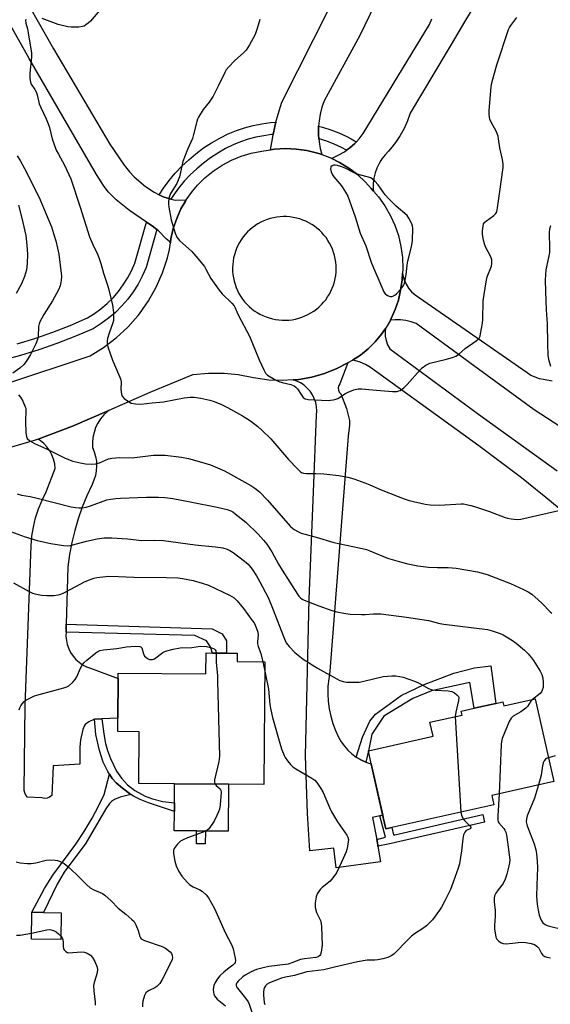
# Model space of a CAD drawing. Units: inches. Extents: x 1297762 to 1303762, y 517449 to 521450.
# Drawn here: x 1299808 to 1300006, y 519285 to 519654 of the extents above; entities that cross this region are included whole.
import ezdxf

# ---------------------------------------------------------------- set-up
doc = ezdxf.new("R2010")
doc.units = ezdxf.units.IN
doc.header["$MEASUREMENT"] = 0
for name, color, linetype in [('BLDG-Footprint', 5, 'Continuous'), ('CULTRL-Pad', 6, 'Continuous'), ('TRANS-Non Street Sidewalk', 7, 'Continuous'), ('TRANS-Road', 130, 'Continuous'), ('TRANS-Street Sidewalk', 7, 'Continuous'), ('Undefined', 1, 'Continuous')]:
    doc.layers.add(name, color=color, linetype=linetype)

msp = doc.modelspace()

# ---------------------------------------------------------------- linework, layer by layer
at = {"layer": 'BLDG-Footprint'}
for points, elevation in [([(1299899.39, 519413.1), (1299899.04, 519367.09), (1299885.73, 519367.19), (1299865.58, 519367.35), (1299852.18, 519367.45), (1299852.33, 519386.86), (1299844.27, 519386.92), (1299844.31, 519392), (1299844.43, 519406.83), (1299844.44, 519408.8), (1299877.3, 519408.54), (1299877.36, 519416.38), (1299879.72, 519416.36), (1299884.97, 519416.32), (1299888.99, 519416.29), (1299888.96, 519413.18)], 433.6), ([(1300000.67, 519399.17), (1300007.61, 519368.21), (1299984.45, 519363.02), (1299985.22, 519359.56), (1299946.91, 519350.98), (1299944.73, 519350.49), (1299943.76, 519354.81), (1299939.28, 519374.81), (1299938.17, 519379.76), (1299962.39, 519385.19), (1299961.22, 519390.44), (1299973.31, 519393.15), (1299972.99, 519394.59), (1299977.81, 519395.67), (1299985.94, 519397.49), (1299988.54, 519398.07), (1299988.89, 519396.53)], 430.22), ([(1299823.07, 519319.11), (1299822.93, 519309.03), (1299811.94, 519309.18), (1299812.08, 519319.27), (1299816.42, 519319.21)], 437.57)]:
    msp.add_lwpolyline(points, close=True, dxfattribs=dict(at, elevation=elevation))
at = {"layer": 'CULTRL-Pad'}
msp.add_lwpolyline([(1299885.73, 519367.19), (1299885.6, 519349.62), (1299877.2, 519349.69), (1299873.84, 519349.72), (1299865.45, 519349.78), (1299865.5, 519357.07), (1299865.53, 519360.21), (1299865.58, 519367.35)], close=True, dxfattribs=at)
at = {"layer": 'TRANS-Non Street Sidewalk'}
for points in [[(1299824.94, 519424.2), (1299825.02, 519427.12), (1299879.68, 519425.38), (1299883.44, 519423.59), (1299885.01, 519420.95), (1299884.97, 519416.32), (1299879.72, 519416.36), (1299879.02, 519418.69), (1299877.59, 519420.89), (1299873.11, 519422.98)], [(1299937.2, 519375.5), (1299935.37, 519376.34), (1299933.64, 519377.37), (1299935.97, 519384.8), (1299938.67, 519390.78), (1299940.82, 519393.47), (1299950.48, 519400.48), (1299959.08, 519404.53), (1299970.23, 519408.81), (1299977.89, 519410.83), (1299984.08, 519411.61), (1299985.94, 519397.49), (1299977.81, 519395.67), (1299976.21, 519405.26), (1299961.77, 519402.21), (1299954.87, 519399.32), (1299943.95, 519392.67), (1299939.46, 519385.94), (1299938.17, 519379.76)], [(1299849.2, 519363.44), (1299846.01, 519365.75), (1299843.74, 519367.77), (1299842.25, 519369.36), (1299841.22, 519370.97), (1299840.57, 519371.97), (1299838.8, 519375.55), (1299837.43, 519379.82), (1299836.12, 519385.87), (1299835.52, 519391.62), (1299838.3, 519391.74), (1299839.05, 519386.1), (1299839.7, 519382.5), (1299840.45, 519379.86), (1299841.55, 519376.82), (1299843.76, 519372.09), (1299845.68, 519369.46), (1299847.89, 519367.01), (1299850.72, 519364.87), (1299854.55, 519362.75), (1299857.27, 519361.79), (1299861.22, 519360.79), (1299865.53, 519360.21), (1299865.5, 519357.07), (1299855.78, 519360.23), (1299852.64, 519361.49), (1299850.23, 519362.7)], [(1299849.2, 519363.44), (1299845.14, 519362.32), (1299843.13, 519361.5), (1299841.95, 519360.81), (1299841.21, 519360.02), (1299839.86, 519358), (1299832.33, 519345.14), (1299824.23, 519334.34), (1299821.58, 519329.75), (1299816.42, 519319.21), (1299812.09, 519319.27), (1299816.89, 519328.13), (1299819.92, 519333.18), (1299828.57, 519344.78), (1299831.74, 519349.56), (1299834.76, 519354.5), (1299837.26, 519359.21), (1299839.19, 519363.42), (1299841.22, 519370.97), (1299842.25, 519369.36), (1299843.74, 519367.77), (1299846.01, 519365.75)], [(1299941.75, 519344), (1299941.66, 519344.54), (1299941.29, 519346.52), (1299944.56, 519347.44), (1299942.52, 519355.43), (1299943.57, 519355.66), (1299943.76, 519354.81), (1299944.73, 519350.49), (1299946.91, 519350.98), (1299947.58, 519348.26), (1299948.1, 519348.29), (1299981.05, 519355.89), (1299981.7, 519353), (1299945.62, 519344.75)], [(1299877.2, 519349.69), (1299877.09, 519344.86), (1299873.73, 519344.94), (1299873.84, 519349.72)]]:
    msp.add_lwpolyline(points, close=True, dxfattribs=at)
at = {"layer": 'TRANS-Road'}
for points in [[(1299805.06, 519669.35), (1299820.18, 519642.66), (1299841.29, 519606.93), (1299846.73, 519599.09), (1299848.73, 519596.54), (1299850.4, 519594.69), (1299854.68, 519591.04), (1299857.93, 519588.96), (1299859.82, 519588), (1299861.35, 519587.22), (1299863.84, 519586.41), (1299864.14, 519586.34), (1299865.92, 519585.94), (1299869.96, 519586.09), (1299869.63, 519585.53), (1299867.98, 519582.65), (1299866.36, 519579.04), (1299865.09, 519575.28), (1299864.2, 519571.41), (1299864.01, 519569.97), (1299863.62, 519570.45), (1299862.47, 519571.51), (1299859.61, 519574.42), (1299858.98, 519574.9), (1299857.15, 519576.29), (1299855.08, 519577.7), (1299848.66, 519582.08), (1299843.74, 519586.03), (1299840.66, 519589.06), (1299838.91, 519591.49), (1299836.36, 519595.55), (1299811.07, 519638.99), (1299780.31, 519693.83)], [(1299983.48, 519668.11), (1299974.19, 519652.69), (1299969.19, 519644.25), (1299967.3, 519641.07), (1299953.89, 519618.47), (1299952.81, 519615.6), (1299951.53, 519612.82), (1299950.04, 519610.15), (1299948.37, 519607.59), (1299946.5, 519605.17), (1299945.74, 519604.32), (1299944.46, 519602.88), (1299943.24, 519601.36), (1299942.88, 519600.79), (1299942.19, 519599.72), (1299941.42, 519598.13), (1299941.34, 519597.96), (1299940.69, 519596.12), (1299940.25, 519594.22), (1299940.02, 519592.28), (1299940.01, 519590.33), (1299940.12, 519589.29), (1299939.21, 519590.35), (1299937.04, 519592.74), (1299934.07, 519595.5), (1299930.84, 519597.96), (1299927.38, 519600.09), (1299924.19, 519601.65), (1299924.8, 519601.85), (1299927.06, 519602.87), (1299929.21, 519604.1), (1299930.02, 519604.68), (1299931.22, 519605.53), (1299933.08, 519607.17), (1299933.67, 519607.79), (1299934.78, 519608.97), (1299936.28, 519610.94), (1299951, 519635.09), (1299961.12, 519651.7), (1299961.94, 519653.86)], [(1299942.35, 519662.97), (1299934.95, 519647.64), (1299921.57, 519623.17), (1299920.73, 519620.71), (1299920.1, 519618.19), (1299919.68, 519615.63), (1299919.52, 519613.65), (1299919.47, 519613.03), (1299919.47, 519610.43), (1299919.6, 519608.97), (1299919.7, 519607.84), (1299920.13, 519605.28), (1299920.72, 519603), (1299919.93, 519603.29), (1299919.13, 519603.54), (1299915.18, 519604.49), (1299911.16, 519605.06), (1299907.1, 519605.23), (1299903.05, 519605), (1299901.55, 519604.76), (1299902.21, 519608.95), (1299902.53, 519610.53), (1299903.16, 519613.58), (1299903.56, 519615.13), (1299904.33, 519618.16), (1299905.71, 519622.68), (1299923.55, 519658.02)], [(1300009.95, 519501.23), (1300000.32, 519507.45), (1299976.22, 519525.03), (1299975.14, 519525.83), (1299956.06, 519539.74), (1299954.17, 519540.41), (1299952.22, 519540.87), (1299950.24, 519541.13), (1299948.23, 519541.17), (1299946.44, 519541.02), (1299946.75, 519541.58), (1299948.26, 519544.99), (1299949.43, 519548.53), (1299950.24, 519552.18), (1299950.85, 519556.06), (1299951.01, 519558.6), (1299951.09, 519557.85), (1299951.55, 519556.12), (1299952.27, 519554.48), (1299953.22, 519552.97), (1299954.39, 519551.62), (1299955.75, 519550.46), (1299997.67, 519521.41), (1299999.07, 519520.47), (1300000.58, 519519.73), (1300002.18, 519519.21), (1300003.84, 519518.91), (1300007.06, 519518.26)], [(1300011.01, 519469.32), (1300003.34, 519475.72), (1300000.81, 519477.74), (1299995.53, 519481.95), (1299987.59, 519488.01), (1299979.52, 519493.89), (1299938.95, 519523.23), (1299937.08, 519524.35), (1299935.08, 519525.24), (1299933, 519525.89), (1299932.26, 519526.02), (1299935.18, 519527.94), (1299938.08, 519530.29), (1299940.75, 519532.9), (1299943.13, 519535.77), (1299944.54, 519537.84), (1299944.42, 519536.71), (1299944.49, 519535.02), (1299944.82, 519533.36), (1299945.4, 519531.77), (1299946.2, 519530.28), (1299979.48, 519505.77), (1300008.91, 519484.55)]]:
    msp.add_lwpolyline(points, dxfattribs=at)
for points in [[(1299933.64, 519377.37), (1299935.37, 519376.34), (1299937.2, 519375.5), (1299939.11, 519374.85), (1299939.28, 519374.81), (1299943.57, 519355.66), (1299942.52, 519355.43), (1299939.76, 519354.8), (1299941.29, 519346.52), (1299941.66, 519344.54), (1299941.75, 519344), (1299942.75, 519338.15), (1299926.09, 519335.96), (1299925.26, 519343.27), (1299916.28, 519342.27), (1299915.41, 519356.22), (1299914.6, 519377.83), (1299916.04, 519436.52), (1299917.62, 519476.73), (1299918.75, 519505.44), (1299918.85, 519507.03), (1299918.75, 519508.61), (1299918.43, 519510.16), (1299917.92, 519511.66), (1299917.21, 519513.09), (1299916.33, 519514.4), (1299915.27, 519515.58), (1299914.08, 519516.62), (1299912.75, 519517.49), (1299911.32, 519518.18), (1299910.06, 519518.6), (1299910.82, 519518.64), (1299912.09, 519518.8), (1299916.98, 519519.69), (1299921.76, 519521.07), (1299926.38, 519522.9), (1299930.5, 519525.02), (1299927.52, 519517.21), (1299927.1, 519516.48), (1299926.91, 519515.67), (1299926.97, 519514.83), (1299927.28, 519514.05), (1299927.8, 519513.4), (1299929.95, 519507.88), (1299931.05, 519503.43), (1299931.08, 519501.66), (1299930.66, 519497.52), (1299923.79, 519409.51), (1299923.3, 519406.73), (1299923.03, 519403.92), (1299922.97, 519401.1), (1299923.12, 519398.29), (1299923.49, 519395.49), (1299924.06, 519392.73), (1299924.83, 519390.01), (1299925.81, 519387.37), (1299926.98, 519384.8), (1299927.99, 519383.06), (1299929.18, 519381.42), (1299930.52, 519379.92), (1299932.01, 519378.56)], [(1299825.02, 519427.12), (1299824.94, 519424.2), (1299824.9, 519422.71), (1299825.04, 519421.1), (1299825.38, 519419.51), (1299825.92, 519417.99), (1299826.64, 519416.54), (1299827.54, 519415.19), (1299828.59, 519413.97), (1299829.8, 519412.89), (1299831.13, 519411.97), (1299832.57, 519411.22), (1299834.08, 519410.66), (1299844.43, 519406.83), (1299844.31, 519392), (1299838.3, 519391.74), (1299835.52, 519391.62), (1299833.41, 519390.57), (1299832.12, 519389.64), (1299831.67, 519388.98), (1299831.18, 519387.76), (1299830.33, 519383.8), (1299830.08, 519381.06), (1299830.05, 519374.75), (1299820.15, 519374.06), (1299819.58, 519362.96), (1299818.77, 519362.35), (1299817.81, 519361.99), (1299816.8, 519361.92), (1299815.81, 519362.14), (1299810.48, 519362.38), (1299809.87, 519363.14), (1299809.43, 519363.99), (1299809.17, 519364.93), (1299809.58, 519396.65), (1299811.79, 519456.56), (1299812.1, 519460.07), (1299812.67, 519463.54), (1299813.5, 519466.97), (1299814.6, 519470.32), (1299815.94, 519473.57), (1299817.53, 519476.72), (1299820.89, 519485.49), (1299820.68, 519487.23), (1299820.25, 519488.93), (1299819.62, 519490.57), (1299818.8, 519492.11), (1299817.78, 519493.54), (1299816.6, 519494.83), (1299815.26, 519495.97), (1299814.48, 519496.48), (1299827.39, 519501.27), (1299840.91, 519507.21), (1299840.39, 519506.81), (1299839.04, 519505.5), (1299837.84, 519504.04), (1299836.83, 519502.44), (1299836.01, 519500.75), (1299835.39, 519498.96), (1299834.98, 519497.12), (1299834.79, 519495.24), (1299834.82, 519493.36), (1299835.5, 519491.69), (1299835.99, 519489.95), (1299836.28, 519488.17), (1299836.36, 519486.37), (1299836.23, 519484.57), (1299835.91, 519482.8), (1299835.38, 519481.08), (1299834.66, 519479.42), (1299832.72, 519475.25), (1299830.98, 519470.99), (1299829.46, 519466.65), (1299828.16, 519462.24), (1299827.07, 519457.76), (1299826.2, 519453.24), (1299825.56, 519448.69)]]:
    msp.add_lwpolyline(points, close=True, dxfattribs=at)
msp.add_polyline3d([(1299802.31, 519517.11, 0), (1299834, 519527.69, 0), (1299839.01, 519530.78, 0), (1299843.7, 519534.35, 0), (1299848.02, 519538.36, 0), (1299851.92, 519542.78, 0), (1299852.42, 519543.42, 0), (1299855.81, 519548.24, 0), (1299858.7, 519553.37, 0), (1299861.08, 519558.77, 0), (1299862.92, 519564.36, 0), (1299863.69, 519567.48, 0), (1299864.01, 519569.97, 0), (1299864.2, 519571.41, 0), (1299865.09, 519575.28, 0), (1299866.36, 519579.04, 0), (1299867.98, 519582.65, 0), (1299869.63, 519585.53, 0), (1299869.96, 519586.09, 0), (1299872.27, 519589.32, 0), (1299874.15, 519591.53, 0), (1299876.96, 519594.33, 0), (1299880.04, 519596.82, 0), (1299883.35, 519599.01, 0), (1299886.86, 519600.87, 0), (1299890.52, 519602.37, 0), (1299894.32, 519603.5, 0), (1299898.22, 519604.26, 0), (1299899.04, 519604.37, 0), (1299901.55, 519604.76, 0), (1299903.05, 519605, 0), (1299907.1, 519605.23, 0), (1299911.16, 519605.06, 0), (1299915.18, 519604.49, 0), (1299919.13, 519603.54, 0), (1299919.93, 519603.29, 0), (1299920.72, 519603, 0), (1299923.74, 519601.88, 0), (1299924.19, 519601.65, 0), (1299927.38, 519600.09, 0), (1299930.84, 519597.96, 0), (1299934.07, 519595.5, 0), (1299937.04, 519592.74, 0), (1299939.21, 519590.35, 0), (1299940.12, 519589.29, 0), (1299941.96, 519587.18, 0), (1299944.39, 519583.76, 0), (1299946.47, 519580.13, 0), (1299948.05, 519576.64, 0), (1299949.42, 519572.67, 0), (1299950.39, 519568.59, 0), (1299950.95, 519564.44, 0), (1299951.11, 519560.25, 0), (1299951.01, 519558.6, 0), (1299950.85, 519556.06, 0), (1299950.24, 519552.18, 0), (1299949.43, 519548.53, 0), (1299948.26, 519544.99, 0), (1299946.75, 519541.58, 0), (1299946.44, 519541.02, 0), (1299945.23, 519538.85, 0), (1299944.54, 519537.84, 0), (1299943.13, 519535.77, 0), (1299940.75, 519532.9, 0), (1299938.08, 519530.29, 0), (1299935.18, 519527.94, 0), (1299932.26, 519526.02, 0), (1299932.06, 519525.89, 0), (1299930.79, 519525.17, 0), (1299930.5, 519525.02, 0), (1299926.38, 519522.9, 0), (1299921.76, 519521.07, 0), (1299916.98, 519519.69, 0), (1299912.09, 519518.8, 0), (1299910.82, 519518.64, 0), (1299910.06, 519518.6, 0), (1299905.86, 519518.35, 0), (1299900.9, 519518.55, 0), (1299895.97, 519519.24, 0), (1299895.15, 519519.4, 0), (1299889.42, 519520.51, 0), (1299884.09, 519521.03, 0), (1299878.25, 519521.05, 0), (1299872.43, 519520.5, 0), (1299872.05, 519520.44, 0), (1299856.3, 519513.97, 0), (1299840.91, 519507.21, 0), (1299827.39, 519501.27, 0), (1299814.48, 519496.48, 0), (1299812.98, 519495.93, 0), (1299804.43, 519493.48, 0)], dxfattribs=at)
msp.add_polyline3d([(1299905.92, 519540.98, 0), (1299907.17, 519540.97, 0), (1299908.41, 519541.04, 0), (1299909.65, 519541.19, 0), (1299910.87, 519541.42, 0), (1299912.08, 519541.73, 0), (1299913.27, 519542.11, 0), (1299914.42, 519542.57, 0), (1299915.55, 519543.1, 0), (1299916.64, 519543.71, 0), (1299917.69, 519544.38, 0), (1299918.7, 519545.12, 0), (1299919.65, 519545.92, 0), (1299920.55, 519546.78, 0), (1299920.75, 519546.99, 0), (1299921.4, 519547.7, 0), (1299922.18, 519548.66, 0), (1299922.9, 519549.68, 0), (1299923.55, 519550.74, 0), (1299924.13, 519551.84, 0), (1299924.65, 519552.98, 0), (1299925.08, 519554.14, 0), (1299925.45, 519555.34, 0), (1299925.73, 519556.55, 0), (1299925.94, 519557.78, 0), (1299926.06, 519559.02, 0), (1299926.11, 519560.27, 0), (1299926.08, 519561.51, 0), (1299925.97, 519562.75, 0), (1299925.77, 519563.98, 0), (1299925.5, 519565.2, 0), (1299925.24, 519566.12, 0), (1299925.15, 519566.4, 0), (1299924.73, 519567.57, 0), (1299924.23, 519568.71, 0), (1299923.66, 519569.82, 0), (1299923.02, 519570.88, 0), (1299922.32, 519571.91, 0), (1299921.54, 519572.89, 0), (1299920.71, 519573.82, 0), (1299919.82, 519574.69, 0), (1299918.87, 519575.5, 0), (1299918.01, 519576.15, 0), (1299916.97, 519576.85, 0), (1299915.9, 519577.47, 0), (1299914.78, 519578.03, 0), (1299913.63, 519578.51, 0), (1299912.45, 519578.92, 0), (1299911.25, 519579.25, 0), (1299910.03, 519579.5, 0), (1299908.8, 519579.68, 0), (1299907.56, 519579.77, 0), (1299906.31, 519579.79, 0), (1299905.07, 519579.72, 0), (1299903.83, 519579.58, 0), (1299902.6, 519579.35, 0), (1299901.39, 519579.05, 0), (1299900.21, 519578.67, 0), (1299899.05, 519578.22, 0), (1299897.92, 519577.69, 0), (1299896.82, 519577.09, 0), (1299895.77, 519576.42, 0), (1299895.72, 519576.39, 0), (1299894.77, 519575.69, 0), (1299893.81, 519574.89, 0), (1299892.9, 519574.04, 0), (1299892.06, 519573.12, 0), (1299891.27, 519572.16, 0), (1299890.54, 519571.14, 0), (1299889.89, 519570.08, 0), (1299889.3, 519568.99, 0), (1299888.78, 519567.85, 0), (1299888.34, 519566.69, 0), (1299887.97, 519565.5, 0), (1299887.68, 519564.29, 0), (1299887.47, 519563.06, 0), (1299887.34, 519561.82, 0), (1299887.29, 519560.57, 0), (1299887.32, 519559.33, 0), (1299887.42, 519558.09, 0), (1299887.61, 519556.85, 0), (1299887.87, 519555.64, 0), (1299888.22, 519554.44, 0), (1299888.52, 519553.58, 0), (1299888.64, 519553.26, 0), (1299889.13, 519552.12, 0), (1299889.7, 519551.01, 0), (1299890.33, 519549.94, 0), (1299891.03, 519548.91, 0), (1299891.8, 519547.93, 0), (1299892.63, 519547, 0), (1299893.52, 519546.12, 0), (1299894.46, 519545.31, 0), (1299895.45, 519544.55, 0), (1299896.49, 519543.87, 0), (1299897.57, 519543.25, 0), (1299898.69, 519542.7, 0), (1299899.84, 519542.22, 0), (1299901.02, 519541.82, 0), (1299902.22, 519541.49, 0), (1299903.44, 519541.24, 0), (1299904.68, 519541.07, 0)], close=True, dxfattribs=at)
at = {"layer": 'TRANS-Street Sidewalk'}
for points in [[(1299902.53, 519610.53), (1299901.92, 519610.48), (1299898.95, 519610.09), (1299896.02, 519609.51), (1299893.12, 519608.74), (1299890.28, 519607.8), (1299887.54, 519606.7), (1299884.65, 519605.24), (1299881.79, 519603.59), (1299879.04, 519601.78), (1299876.39, 519599.81), (1299873.87, 519597.69), (1299871.47, 519595.42), (1299869.21, 519593.02), (1299867.09, 519590.49), (1299865.12, 519587.85), (1299864.14, 519586.34), (1299863.84, 519586.41), (1299861.35, 519587.22), (1299859.82, 519588), (1299861.42, 519590.44), (1299863.54, 519593.3), (1299865.83, 519596.03), (1299868.27, 519598.62), (1299870.86, 519601.06), (1299873.58, 519603.35), (1299876.44, 519605.48), (1299879.41, 519607.44), (1299882.5, 519609.22), (1299885.68, 519610.82), (1299888.72, 519612.05), (1299891.83, 519613.08), (1299895, 519613.92), (1299898.22, 519614.55), (1299901.47, 519614.99), (1299903.56, 519615.13), (1299903.16, 519613.58)], [(1299933.67, 519607.79), (1299933.08, 519607.17), (1299931.22, 519605.53), (1299930.02, 519604.68), (1299928.1, 519605.71), (1299925.38, 519606.96), (1299922.58, 519608.04), (1299919.72, 519608.94), (1299919.6, 519608.97), (1299919.47, 519610.43), (1299919.47, 519613.03), (1299919.52, 519613.65), (1299920.95, 519613.3), (1299924.08, 519612.31), (1299927.14, 519611.13), (1299930.11, 519609.76), (1299931.69, 519608.91), (1299933, 519608.21)]]:
    msp.add_lwpolyline(points, close=True, dxfattribs=at)
msp.add_lwpolyline([(1299806.55, 519532.11), (1299813.27, 519534.19), (1299819.91, 519536.51), (1299826.47, 519539.05), (1299832.94, 519541.82), (1299835.54, 519543.44), (1299838.01, 519545.25), (1299840.33, 519547.25), (1299842.51, 519549.41), (1299844.51, 519551.73), (1299846.33, 519554.2), (1299847.97, 519556.79), (1299849.41, 519559.5), (1299850.64, 519562.3), (1299855.08, 519577.7), (1299857.15, 519576.29), (1299858.98, 519574.9), (1299854.9, 519560.76), (1299853.48, 519557.53), (1299851.89, 519554.52), (1299850.07, 519551.64), (1299848.04, 519548.9), (1299845.82, 519546.33), (1299843.4, 519543.93), (1299840.82, 519541.71), (1299838.08, 519539.7), (1299835.04, 519537.8), (1299828.18, 519534.86), (1299821.47, 519532.26), (1299814.68, 519529.89), (1299807.81, 519527.76), (1299800.87, 519525.87)], dxfattribs=at)
at = {"layer": 'Undefined'}
msp.add_line((1299898.68, 519413.11, 432), (1299899.37, 519409.55, 432), dxfattribs=at)
for points, elevation in [([(1299838.98, 519658.69), (1299834.02, 519652.95), (1299833.2, 519652.21), (1299832.34, 519651.56), (1299831.65, 519651.15), (1299831.14, 519650.97), (1299829.72, 519650.77), (1299827.95, 519650.69), (1299826.78, 519650.72), (1299825.63, 519650.89), (1299821.94, 519651.75), (1299816.01, 519654.01)], 424), ([(1299809.91, 519653.7), (1299809.79, 519653.28), (1299809.89, 519652.26), (1299810.46, 519650.13), (1299810.75, 519648.65), (1299811.94, 519640.98), (1299811.92, 519639.5), (1299811.38, 519633.52), (1299811.4, 519631.53), (1299811.57, 519630.15), (1299811.88, 519629.42), (1299813.26, 519627.4), (1299813.71, 519626.54), (1299814.05, 519625.43), (1299814.86, 519622.03), (1299815.43, 519620.67), (1299817.47, 519616.39), (1299818.25, 519614.5), (1299818.7, 519613.12), (1299819.68, 519608.86), (1299821.27, 519604.7), (1299822.03, 519603.12), (1299824.31, 519599.09), (1299826.66, 519593.96), (1299830.22, 519583.37), (1299833.74, 519572.25), (1299834.92, 519569.33), (1299836.64, 519565.72), (1299837.17, 519564.41), (1299837.9, 519562.25), (1299838.96, 519558.61), (1299840.5, 519554.09), (1299841, 519552.38), (1299842.35, 519546.62), (1299842.7, 519543.86), (1299842.74, 519541.94), (1299842.64, 519540.85), (1299842.46, 519540.02), (1299841.1, 519536.16), (1299840.5, 519534.18), (1299840.31, 519533.33), (1299840.29, 519532.48), (1299840.63, 519531.06), (1299842.37, 519525.97), (1299845.37, 519519.06), (1299845.56, 519517.93), (1299845.5, 519514.99), (1299845.66, 519513.3), (1299845.91, 519512.54), (1299846.64, 519511.72), (1299848.29, 519510.51), (1299849.31, 519509.97), (1299850.97, 519509.64), (1299852.98, 519509.53), (1299857.19, 519510.08), (1299861.48, 519510.4), (1299869.14, 519511.96), (1299871.43, 519512.16), (1299872.87, 519512.16), (1299875.46, 519511.83), (1299878.75, 519511.07), (1299880.42, 519510.49), (1299883.21, 519509.37), (1299885.35, 519508.34), (1299891.06, 519505.23), (1299894.02, 519503.3), (1299896.77, 519501.15), (1299898.3, 519499.79), (1299901.65, 519496.53), (1299908.3, 519488.81), (1299911.48, 519485.45), (1299912.72, 519484.26), (1299913.17, 519483.95), (1299913.81, 519483.69), (1299914.94, 519483.56), (1299918.43, 519483.61), (1299921.51, 519483.47), (1299927.05, 519482.83), (1299930.44, 519482.22), (1299932.75, 519481.62), (1299936.87, 519480.12), (1299938.77, 519479.37), (1299942.97, 519477.53), (1299949.35, 519474.95), (1299951.55, 519474.1), (1299953.44, 519473.5), (1299959.51, 519472.07), (1299961.28, 519471.83), (1299964.87, 519471.74), (1299972.89, 519472.2), (1299973.78, 519472.19), (1299974.92, 519472.03), (1299976.62, 519471.66), (1299977.99, 519471.23), (1299983.54, 519469.31), (1299989.46, 519467.08), (1299990.29, 519466.85), (1299991.68, 519466.61), (1299993.92, 519466.37), (1299995.34, 519466.47), (1300009.56, 519469.68)], 424), ([(1299897.56, 519653.61), (1299896.51, 519650.22), (1299895.72, 519648), (1299893.64, 519644.11), (1299892.39, 519642.14), (1299891.57, 519641.28), (1299887.99, 519638.12), (1299885.84, 519635.88), (1299884.95, 519634.79), (1299884.37, 519633.75), (1299881.96, 519628.64), (1299880.03, 519624.83), (1299878.56, 519622.68), (1299876.31, 519619.95), (1299874.54, 519617.04), (1299874.18, 519616.27), (1299873.9, 519615.44), (1299872.72, 519610.56), (1299872.24, 519608.98), (1299870.42, 519604.95), (1299868.62, 519600.4), (1299867.36, 519594.72), (1299866.98, 519593.4), (1299866.4, 519592.19), (1299864, 519588.42), (1299863.57, 519587.09), (1299863.32, 519585.4), (1299863.33, 519584.52), (1299863.47, 519583.34), (1299864.26, 519578.63), (1299865.8, 519573.54), (1299866.43, 519572.07), (1299866.86, 519571.43), (1299867.45, 519570.8), (1299871.99, 519566.71), (1299873.59, 519564.99), (1299876.74, 519561.06), (1299877.34, 519560.09), (1299879.21, 519556.59), (1299882.29, 519552.21), (1299883.46, 519550.89), (1299887.02, 519547.43), (1299887.95, 519546.33), (1299888.33, 519545.61), (1299888.88, 519544.09), (1299889.48, 519542.8), (1299893.67, 519534.99), (1299897.28, 519526.16), (1299898.97, 519522.44), (1299899.68, 519521.19), (1299900.38, 519520.47), (1299903.11, 519518.81), (1299904.59, 519518.06), (1299905.93, 519517.61), (1299909.1, 519516.97), (1299910.38, 519516.38), (1299911.06, 519515.88), (1299911.64, 519515.25), (1299913.25, 519512.75), (1299913.8, 519512.08), (1299914.5, 519511.6), (1299915.57, 519511.35), (1299923.11, 519510.97), (1299923.98, 519510.99), (1299925.15, 519511.16), (1299926.01, 519511.38), (1299926.78, 519511.73), (1299929.6, 519513.58), (1299930.6, 519514.1), (1299932.73, 519514.9), (1299934.35, 519515.33), (1299935.76, 519515.32), (1299939.74, 519514.91), (1299947.22, 519514.28), (1299948.91, 519514.32), (1299949.63, 519514.5), (1299950.14, 519514.72), (1299951.51, 519515.67), (1299952.72, 519516.94), (1299957.52, 519522.43), (1299958.36, 519523.2), (1299959.69, 519524.16), (1299960.39, 519524.58), (1299961.17, 519524.89), (1299966.89, 519526.22), (1299969.66, 519527.01), (1299970.97, 519527.53), (1299971.88, 519528.17), (1299974.47, 519530.38), (1299978.56, 519533.21), (1299979.17, 519533.72), (1299979.67, 519534.31), (1299980, 519535.06), (1299980.21, 519535.88), (1299980.95, 519539.84), (1299981.06, 519541.29), (1299981.23, 519548.29), (1299982.3, 519555.35), (1299982.72, 519557.22), (1299984.27, 519561.25), (1299984.45, 519562.39), (1299984.37, 519563.56), (1299984.09, 519564.68), (1299982.1, 519568.52), (1299981.68, 519569.6), (1299981.29, 519571.02), (1299980.95, 519573.04), (1299980.98, 519574.5), (1299981.13, 519576.22), (1299981.33, 519577.02), (1299981.77, 519577.67), (1299982.41, 519578.21), (1299985.23, 519580.21), (1299985.9, 519580.93), (1299986.26, 519581.6), (1299986.57, 519583.01), (1299987.24, 519588.29), (1299988.71, 519598.21), (1299988.68, 519599.38), (1299988.43, 519601.15), (1299987.4, 519605.56), (1299986.95, 519608.95), (1299986.75, 519609.93), (1299986.12, 519611.48), (1299984.02, 519615.43), (1299983.69, 519616.25), (1299983.51, 519617.07), (1299983.41, 519618.18), (1299983.45, 519619.34), (1299984.18, 519628.45), (1299984.61, 519630.42), (1299986.3, 519636.58), (1299990.67, 519649.86), (1299991.06, 519650.64), (1299991.52, 519651.36), (1299993.8, 519654.33)], 422), ([(1299806.65, 519602.53), (1299807.71, 519600.82), (1299809.38, 519597.75), (1299814.9, 519586.92), (1299819.42, 519575.95), (1299820.26, 519573.5), (1299821.08, 519570.72), (1299821.75, 519567.97), (1299822.19, 519565.76), (1299823.18, 519557.49), (1299823.11, 519555.8), (1299822.74, 519553.91), (1299822.07, 519552.34), (1299819.85, 519548.28), (1299816.57, 519543.18), (1299815.13, 519540.42), (1299814.84, 519539.64), (1299814.62, 519538.58), (1299814.44, 519534.91), (1299814.23, 519533.8), (1299813.55, 519532.17), (1299811.56, 519528.17), (1299809.99, 519525.55), (1299809.1, 519524.37), (1299807.6, 519523.01), (1299804.96, 519521.14)], 426), ([(1299807.07, 519584.05), (1299808.37, 519579.19), (1299809.8, 519572.65), (1299810.25, 519569.08), (1299810.43, 519565.71), (1299810.3, 519562.17), (1299810.07, 519559.8), (1299809.31, 519557.3), (1299808.26, 519554.58), (1299806.19, 519550.95)], 428), ([(1300006.49, 519523.69), (1300005.87, 519525.79), (1300005.57, 519527.72), (1300005.41, 519532.24), (1300005.34, 519539.63), (1300004.94, 519544.87), (1300004.62, 519551.75), (1300004.52, 519556.14), (1300004.61, 519557.86), (1300004.82, 519559.86), (1300005.81, 519564.47), (1300006.1, 519566.31), (1300006.14, 519567.98), (1300006.05, 519573.73), (1300006.13, 519575.17), (1300006.56, 519576.5)], 424), ([(1299807.06, 519513.06), (1299807.83, 519512.19), (1299808.71, 519510.68), (1299809.66, 519508.55), (1299809.81, 519508), (1299809.89, 519507.17), (1299809.7, 519503.18), (1299809.88, 519498.78), (1299810.07, 519497.38), (1299810.41, 519496.68), (1299811.41, 519495.81), (1299813.08, 519494.77), (1299817.55, 519492.79), (1299824.53, 519489.32), (1299827.44, 519488.26), (1299830.77, 519487.43), (1299832.17, 519487.16), (1299834.4, 519487.07), (1299836.06, 519487.21), (1299837.4, 519487.63), (1299840.77, 519489.04), (1299842.13, 519489.35), (1299845.02, 519489.54), (1299849.71, 519489.5), (1299857.71, 519490.41), (1299859.18, 519490.51), (1299862.1, 519490.43), (1299868.18, 519489.7), (1299870.79, 519489.15), (1299874.81, 519488.13), (1299878.99, 519486.77), (1299884.25, 519484.53), (1299894.09, 519479.05), (1299895.58, 519478.1), (1299897.42, 519476.66), (1299900.41, 519473.6), (1299908.82, 519463.86), (1299909.69, 519463.09), (1299910.42, 519462.61), (1299911.94, 519461.76), (1299912.99, 519461.28), (1299918.64, 519459.76), (1299925.22, 519457.71), (1299934.71, 519455.8), (1299937.44, 519455.11), (1299938.77, 519454.65), (1299945.4, 519451.93), (1299950.53, 519450.37), (1299953.01, 519449.72), (1299956.67, 519449), (1299960.73, 519448.49), (1299964.11, 519448.36), (1299968.06, 519448.36), (1299971.12, 519448.09), (1299979.01, 519446.74), (1299982.68, 519445.8), (1299991.45, 519442.34), (1299996.3, 519440.2), (1299998.02, 519439.3), (1299999.37, 519438.38), (1300001.84, 519436.31), (1300003.33, 519434.87), (1300006.26, 519431.73), (1300006.88, 519431.23)], 426), ([(1299806.65, 519475.91), (1299808.28, 519475.41), (1299811.5, 519474.92), (1299814.13, 519474.35), (1299826.83, 519471.1), (1299828.48, 519470.84), (1299829.86, 519470.73), (1299831.02, 519470.79), (1299832.45, 519470.99), (1299834.06, 519471.42), (1299840.25, 519473.69), (1299841.62, 519473.99), (1299843.56, 519474.26), (1299845.29, 519474.38), (1299855.02, 519474.72), (1299859.6, 519474.68), (1299861.87, 519474.56), (1299864.97, 519474.21), (1299871.43, 519473.03), (1299881.47, 519470.96), (1299885.22, 519470.07), (1299886.61, 519469.61), (1299887.36, 519469.21), (1299888.32, 519468.53), (1299892.23, 519465.39), (1299896.85, 519460.89), (1299898.89, 519458.61), (1299900.08, 519457.06), (1299902.01, 519454.24), (1299904.55, 519449.62), (1299905.9, 519447.34), (1299911.61, 519438.38), (1299912.11, 519437.68), (1299912.69, 519437.04), (1299913.37, 519436.5), (1299914.13, 519436.09), (1299919.57, 519434), (1299924.49, 519432.32), (1299926.4, 519431.79), (1299929.03, 519431.23), (1299931.39, 519430.96), (1299935.57, 519430.75), (1299936.96, 519430.79), (1299940.07, 519431.09), (1299942.83, 519431.02), (1299952.41, 519429.76), (1299960.68, 519428.51), (1299964.99, 519427.41), (1299966.43, 519427.11), (1299982.86, 519425.11), (1299984.55, 519424.68), (1299987.6, 519423.72), (1299988.65, 519423.23), (1299989.92, 519422.48), (1299992.16, 519421.04), (1299993.56, 519420.01), (1299996.64, 519417.4), (1299998.07, 519416.01), (1299999.32, 519414.52), (1299999.99, 519413.59), (1300002.51, 519409.53), (1300003.17, 519408.26), (1300003.51, 519407.08), (1300003.66, 519405.14), (1300003.61, 519403.48), (1300003.34, 519402.47), (1300003, 519401.77), (1300002.48, 519401.14), (1299999.64, 519398.94)], 428), ([(1299804.13, 519461.81), (1299809.56, 519459.85), (1299814.12, 519458.47), (1299819.26, 519457.36), (1299823.95, 519456.64), (1299825.41, 519456.55), (1299826.56, 519456.66), (1299827.42, 519456.83), (1299832.57, 519458.28), (1299836.61, 519459.17), (1299839.17, 519459.44), (1299842.04, 519459.52), (1299847.9, 519459.06), (1299853.29, 519458.48), (1299857.93, 519458.57), (1299861.45, 519458.44), (1299873.26, 519456.88), (1299880.91, 519456.11), (1299883.71, 519455.69), (1299885.27, 519455.24), (1299886.24, 519454.76), (1299887.49, 519453.94), (1299891.8, 519450.75), (1299893.12, 519449.58), (1299894.65, 519447.78), (1299896.24, 519445.3), (1299897.57, 519443.04), (1299900.61, 519437.15), (1299902.52, 519432.48), (1299906.36, 519422.53), (1299907.44, 519420.18), (1299908.48, 519418.85), (1299910.65, 519416.61), (1299911.93, 519415.5), (1299913.71, 519414.12), (1299919.11, 519410.75), (1299926.07, 519406.83), (1299927.53, 519406.06), (1299928.78, 519405.66), (1299929.99, 519405.5), (1299932.2, 519405.41), (1299933.89, 519405.4), (1299934.77, 519405.47), (1299936.52, 519405.78), (1299943.69, 519407.55), (1299946.95, 519407.86), (1299948.41, 519407.84), (1299951.17, 519407.31), (1299955.42, 519405.87), (1299956.96, 519405.17), (1299960.74, 519403.06), (1299962.09, 519402.55), (1299963.23, 519402.39), (1299968.01, 519402.26), (1299969.45, 519402.01), (1299970.47, 519401.45), (1299971.37, 519400.73), (1299971.89, 519400.12), (1299972.05, 519399.64), (1299971.97, 519398.55), (1299970.97, 519394.25), (1299970.71, 519392.57)], 430), ([(1299805.22, 519442.64), (1299811.12, 519439.41), (1299812.39, 519438.79), (1299813.18, 519438.51), (1299815.69, 519438.06), (1299817.69, 519437.85), (1299820.32, 519437.88), (1299821.95, 519438.13), (1299823, 519438.45), (1299824.08, 519438.94), (1299828.59, 519441.24), (1299831.77, 519443.01), (1299833.31, 519443.7), (1299835.27, 519444.33), (1299836.41, 519444.6), (1299840.95, 519445.13), (1299844.63, 519445.05), (1299850.33, 519444.71), (1299862.44, 519444.7), (1299866.75, 519444.54), (1299868.49, 519444.31), (1299872.59, 519443.46), (1299875.93, 519442.58), (1299878.29, 519441.77), (1299886.16, 519438.03), (1299887.85, 519437.04), (1299889.01, 519435.89), (1299891.41, 519433.03), (1299894.69, 519428.58), (1299895.33, 519427.61), (1299895.73, 519426.85), (1299896.27, 519425.54), (1299896.71, 519424.19), (1299896.84, 519423.09), (1299896.62, 519420.62), (1299896.65, 519419.83), (1299896.92, 519418.84), (1299897.94, 519416.23), (1299898.68, 519413.11)], 432), ([(1299807.31, 519395.07), (1299807.55, 519395.85), (1299807.92, 519396.59), (1299808.42, 519397.3), (1299809.19, 519398.16), (1299809.85, 519398.7), (1299810.56, 519399.13), (1299813.09, 519400.34), (1299814.81, 519400.86), (1299824.06, 519403.31), (1299825.18, 519403.7), (1299825.91, 519404.13), (1299827.44, 519405.42), (1299828.38, 519406.47), (1299828.92, 519407.46), (1299830.28, 519410.63), (1299830.95, 519411.79), (1299831.59, 519412.64), (1299832.65, 519413.63), (1299836.06, 519416.39), (1299836.77, 519416.89), (1299837.53, 519417.27), (1299838.95, 519417.6), (1299843.89, 519418.08), (1299847.58, 519418.62), (1299850.98, 519418.87), (1299852.5, 519418.82), (1299853.08, 519418.58), (1299853.3, 519418.31), (1299853.93, 519416.11), (1299854.37, 519415.2), (1299854.76, 519414.81), (1299855.46, 519414.33), (1299856.23, 519413.99), (1299856.75, 519413.88), (1299857.26, 519413.93), (1299858.03, 519414.24), (1299861.18, 519416.51), (1299862.22, 519417.06), (1299865.06, 519417.83), (1299867.67, 519418.36), (1299872.05, 519418.46), (1299875.29, 519418.91), (1299877.52, 519418.81), (1299879.15, 519418.44), (1299880.36, 519417.9), (1299880.74, 519417.57), (1299880.98, 519417.22), (1299881.2, 519416.35)], 434), ([(1299881.2, 519416.35), (1299881.19, 519412.78), (1299881.61, 519407.93), (1299881.69, 519405.83), (1299882.39, 519377.68), (1299882.2, 519375.77), (1299880.53, 519368.81), (1299880.49, 519367.98), (1299880.61, 519367.52), (1299880.77, 519367.23)], 434), ([(1299899.37, 519409.55), (1299900.73, 519402.83), (1299901.24, 519397.04), (1299901.61, 519395.05), (1299902.32, 519392.22), (1299905.23, 519381.74), (1299905.76, 519380.06), (1299906.62, 519377.93), (1299907.06, 519377.18), (1299907.93, 519375.99), (1299909.03, 519374.6), (1299909.83, 519373.76), (1299911.05, 519372.93), (1299916.99, 519369.55), (1299918.13, 519368.69), (1299918.92, 519367.85), (1299920.38, 519365.66), (1299921.25, 519364.14), (1299923.62, 519358.49), (1299924.38, 519356.92), (1299926.57, 519353.18), (1299930.14, 519348.12), (1299930.53, 519347.37), (1299930.68, 519346.55), (1299930.63, 519345.69), (1299930.38, 519343.93), (1299930.16, 519342.76), (1299929.91, 519341.93), (1299928.06, 519338.1), (1299926.21, 519334.03), (1299924.91, 519332.18), (1299923.81, 519330.9), (1299920.86, 519328.55), (1299920.07, 519327.75), (1299918.97, 519326.15), (1299918.56, 519325.1), (1299918.2, 519322.76), (1299918.18, 519321.88), (1299918.27, 519321.05), (1299918.78, 519319.18), (1299919.92, 519316.97), (1299920.25, 519316.17), (1299920.55, 519315.03), (1299920.67, 519313.85), (1299920.89, 519306.95), (1299920.54, 519304.28), (1299920.29, 519303.47), (1299920, 519303.03), (1299919.42, 519302.62), (1299918.44, 519302.31), (1299914.28, 519301.83), (1299912.76, 519301.54), (1299909.56, 519300.3), (1299908.14, 519299.89), (1299900.92, 519298.98), (1299898.7, 519298.49), (1299896.3, 519297.79), (1299894.28, 519296.98), (1299892.06, 519295.78), (1299891.15, 519295.05), (1299889.43, 519293.45), (1299888.9, 519292.82), (1299888.67, 519292.37), (1299888.63, 519291.8), (1299888.8, 519291.31), (1299889.09, 519290.84), (1299892.09, 519287.16), (1299893.11, 519285.72), (1299893.49, 519284.9), (1299894.53, 519281.87)], 432), ([(1299999.64, 519398.94), (1299999.03, 519398.27), (1299997.78, 519396.29), (1299997.2, 519395.67), (1299995.35, 519394.32), (1299992.42, 519392.68), (1299991.62, 519391.96), (1299990.95, 519390.69), (1299988.35, 519384.37), (1299988.05, 519383.24), (1299987.92, 519382.06), (1299987.11, 519363.62)], 428), ([(1299970.71, 519392.57), (1299970.77, 519390.43), (1299972.77, 519356.77)], 430), ([(1300005.61, 519377.16), (1300004.9, 519376.87), (1300004.47, 519376.57), (1300003.97, 519375.97), (1300003.61, 519375.26), (1300003.36, 519374.14), (1300002.95, 519370.62), (1300001.93, 519366.94)], 426), ([(1300008.11, 519377.81), (1300005.61, 519377.16)], 426), ([(1299880.77, 519367.23), (1299881.14, 519366.79), (1299882.71, 519365.44), (1299882.93, 519365.02), (1299883.03, 519364.3), (1299882.69, 519359.57), (1299882.4, 519357.94), (1299882.04, 519356.84), (1299881.46, 519355.48), (1299880.36, 519353.42), (1299878.79, 519351.02), (1299878.25, 519350.38), (1299877.82, 519350.04), (1299876.23, 519349.32), (1299870.39, 519347.16), (1299868.76, 519346.45), (1299867.76, 519345.86), (1299866.53, 519344.6), (1299865.48, 519343.18), (1299865.14, 519342.42), (1299865.13, 519341.32), (1299865.68, 519338.42), (1299866.14, 519336.71), (1299867.18, 519334.59), (1299868.31, 519332.85), (1299870.28, 519330.59), (1299871.35, 519329.56), (1299872.48, 519328.85), (1299875.06, 519327.66), (1299876.02, 519327.1), (1299877.4, 519325.84), (1299878.25, 519324.72), (1299880.56, 519320.66), (1299884.56, 519311.68), (1299887.07, 519306.93), (1299887.51, 519305.55), (1299888.24, 519302.09), (1299888.35, 519301.25), (1299888.26, 519300.48), (1299888.01, 519300.07), (1299887.45, 519299.51), (1299885.38, 519297.99), (1299884.03, 519296.85), (1299882.57, 519295.45), (1299881.64, 519294.36), (1299880.74, 519292.95), (1299880.28, 519291.81), (1299880.07, 519290.43), (1299880.13, 519289.27), (1299880.26, 519288.75), (1299880.59, 519288.04), (1299881.03, 519287.38), (1299881.58, 519286.76), (1299884.63, 519284.18)], 434), ([(1300001.93, 519366.94), (1300000.45, 519362.06), (1299997.63, 519355.33), (1299997.35, 519354.25), (1299997.29, 519353.19), (1299997.66, 519351.69), (1300000.25, 519344.94), (1300000.86, 519342.72), (1300001.11, 519341.3), (1300001.44, 519338.41), (1300001.53, 519335.88), (1300001.26, 519329.46), (1300001.18, 519325.16), (1300001.41, 519322.34), (1300001.73, 519320.09), (1300002.18, 519318.16), (1300002.89, 519316.34), (1300003.55, 519315.33), (1300004.4, 519314.7), (1300005.19, 519314.33), (1300006.01, 519314.06), (1300011.15, 519312.8)], 426), ([(1299987.11, 519363.62), (1299986.61, 519355.43), (1299986.65, 519353.72), (1299986.8, 519353.2), (1299987.06, 519352.72), (1299988.88, 519350.66), (1299989.3, 519349.99), (1299989.61, 519349.24), (1299989.89, 519348.12), (1299990.32, 519345.52), (1299991.15, 519338.97), (1299991.08, 519337.85), (1299990.48, 519334.99), (1299990.1, 519333.58), (1299989.39, 519331.66), (1299988.62, 519330.1), (1299986.76, 519327.63), (1299985.96, 519326.43), (1299985.45, 519325.42), (1299985.27, 519324.61), (1299985.26, 519323.2), (1299985.69, 519319.88), (1299985.66, 519317.87), (1299985.38, 519314.38), (1299985.48, 519312.9), (1299985.75, 519310.83), (1299985.94, 519309.97), (1299986.3, 519309.24), (1299987.05, 519308.47), (1299987.95, 519307.86), (1299988.71, 519307.58), (1299989.84, 519307.52), (1299992.18, 519307.68), (1299995.44, 519308.05), (1299997.16, 519307.9), (1299999.11, 519307.57), (1300000.37, 519307.2), (1300001.26, 519306.63), (1300001.99, 519305.81), (1300003.09, 519303.85), (1300003.56, 519303.21), (1300004.22, 519302.76), (1300005.02, 519302.49), (1300006.46, 519302.2)], 428), ([(1299972.77, 519356.77), (1299973.06, 519355.64), (1299973.7, 519354.32), (1299974.23, 519353.64), (1299976.2, 519351.69), (1299976.53, 519351.16), (1299976.56, 519350.74), (1299976.29, 519350.52), (1299975.38, 519350.18), (1299974.84, 519349.88), (1299974.31, 519349.27), (1299973.82, 519348.26), (1299973.53, 519346.81), (1299973.12, 519342.33), (1299972.25, 519337.42), (1299971.76, 519335.74), (1299970, 519330.5), (1299968.89, 519327.78), (1299966.87, 519323.51), (1299965.61, 519321.21), (1299964.85, 519320.01), (1299962.19, 519316.44), (1299959.97, 519314.21), (1299958.61, 519313.17), (1299955.48, 519311.15), (1299954.32, 519310.32), (1299953.05, 519309.12), (1299947.89, 519303.72), (1299946.99, 519303.09), (1299945.45, 519302.36), (1299943.6, 519301.84), (1299941.74, 519301.46), (1299940.64, 519301.36), (1299937.78, 519301.32), (1299934.1, 519300.78), (1299925.44, 519298.75), (1299921.48, 519297.68), (1299915.15, 519296.94), (1299910.49, 519295.63), (1299907.18, 519294.98), (1299905.6, 519294.56), (1299901.09, 519292.9), (1299900.21, 519292.36), (1299899.63, 519291.77), (1299899.2, 519291.08), (1299899.03, 519290.54), (1299898.88, 519289.38), (1299898.86, 519288.19), (1299899.15, 519285.5), (1299899.39, 519284.68)], 430), ([(1299806.29, 519338.13), (1299807.72, 519337.8), (1299810.38, 519337.5), (1299811.84, 519337.51), (1299813.56, 519337.84), (1299817.47, 519338.81), (1299818.6, 519338.95), (1299820.87, 519338.82), (1299821.71, 519338.67), (1299822.5, 519338.41), (1299824.2, 519337.49), (1299825.56, 519336.42), (1299828.83, 519333.48), (1299832.65, 519329.6), (1299833.9, 519328.48), (1299835.34, 519327.68), (1299838.58, 519326.29), (1299839.51, 519325.69), (1299841.87, 519323.6), (1299844.49, 519320.85), (1299847.36, 519318.56), (1299849.61, 519316.61), (1299850.38, 519315.76), (1299851.12, 519314.57), (1299851.95, 519312.4), (1299852.54, 519310.22), (1299852.76, 519309.75), (1299853.08, 519309.38), (1299853.5, 519309.07), (1299854.27, 519308.72), (1299860.93, 519306.52), (1299862.23, 519305.79), (1299863.89, 519304.52), (1299864.4, 519303.85), (1299864.73, 519303.09), (1299864.8, 519302.34), (1299864.66, 519301.57), (1299864.2, 519300.5), (1299860.98, 519294.1), (1299860.02, 519292.66), (1299858.87, 519291.48), (1299858.14, 519291.03), (1299856.02, 519290.04), (1299855.37, 519289.6), (1299854.81, 519289.08), (1299854.29, 519288.16), (1299853.7, 519285.98), (1299853.56, 519284.89), (1299853.61, 519283.85)], 436), ([(1299806.3, 519310.68), (1299807.72, 519310.66), (1299811.98, 519311.49)], 438), ([(1299811.98, 519311.49), (1299817.72, 519312.65), (1299818.57, 519312.77), (1299819.4, 519312.76), (1299820.19, 519312.51), (1299821.18, 519311.96), (1299822.09, 519311.21), (1299822.95, 519310.36)], 438), ([(1299822.95, 519310.36), (1299823.44, 519309.72), (1299823.75, 519308.97), (1299823.85, 519308.14), (1299823.84, 519306.41), (1299823.99, 519305.61), (1299824.24, 519305.16), (1299824.79, 519304.6), (1299825.46, 519304.22), (1299825.98, 519304.12), (1299830.53, 519304.41), (1299831.86, 519304.29), (1299832.89, 519303.91), (1299834.09, 519303.18), (1299834.88, 519302.4), (1299835.67, 519300.86), (1299836.52, 519298.69), (1299836.69, 519297.86), (1299836.59, 519296.75), (1299836.23, 519295.36), (1299835.4, 519292.92), (1299835.2, 519291.83), (1299835.3, 519289.88), (1299835.86, 519285.58), (1299835.77, 519284.45)], 438)]:
    msp.add_lwpolyline(points, dxfattribs=dict(at, elevation=elevation))
at = {"layer": 'Undefined', "elevation": 420}
msp.add_lwpolyline([(1299925.71, 519599.1), (1299925.16, 519599.03), (1299924.66, 519598.85), (1299924.1, 519598.4), (1299923.97, 519597.7), (1299924.19, 519596.53), (1299924.68, 519595.48), (1299925.22, 519594.67), (1299927.5, 519592.06), (1299928.36, 519590.88), (1299929.64, 519588.9), (1299930.43, 519587.38), (1299931.79, 519583.98), (1299933.27, 519579.76), (1299935.13, 519573.53), (1299937.21, 519568.83), (1299939.31, 519562.35), (1299942.89, 519554.28), (1299943.92, 519551.62), (1299944.44, 519550.85), (1299945.36, 519550.26), (1299946.4, 519549.92), (1299946.92, 519549.89), (1299947.34, 519549.99), (1299948.04, 519550.37), (1299948.69, 519550.89), (1299950.31, 519552.6), (1299951.36, 519553.98), (1299951.61, 519554.48), (1299951.86, 519555.29), (1299952.39, 519558.1), (1299952.87, 519562.62), (1299954.28, 519568.5), (1299954.68, 519570.84), (1299954.83, 519575.43), (1299954.72, 519576.26), (1299954.44, 519577.09), (1299953.35, 519579.2), (1299952.66, 519580.14), (1299948.59, 519583.72), (1299945.66, 519586.62), (1299944.52, 519587.94), (1299941.84, 519591.7), (1299940.64, 519593.02), (1299939.77, 519593.8), (1299939.04, 519594.25), (1299938.24, 519594.57), (1299934.8, 519595.48), (1299933.41, 519595.93), (1299932.38, 519596.39), (1299929.78, 519597.78), (1299928.23, 519598.46), (1299926.65, 519598.98)], close=True, dxfattribs=at)

doc.saveas('drawing.dxf')
